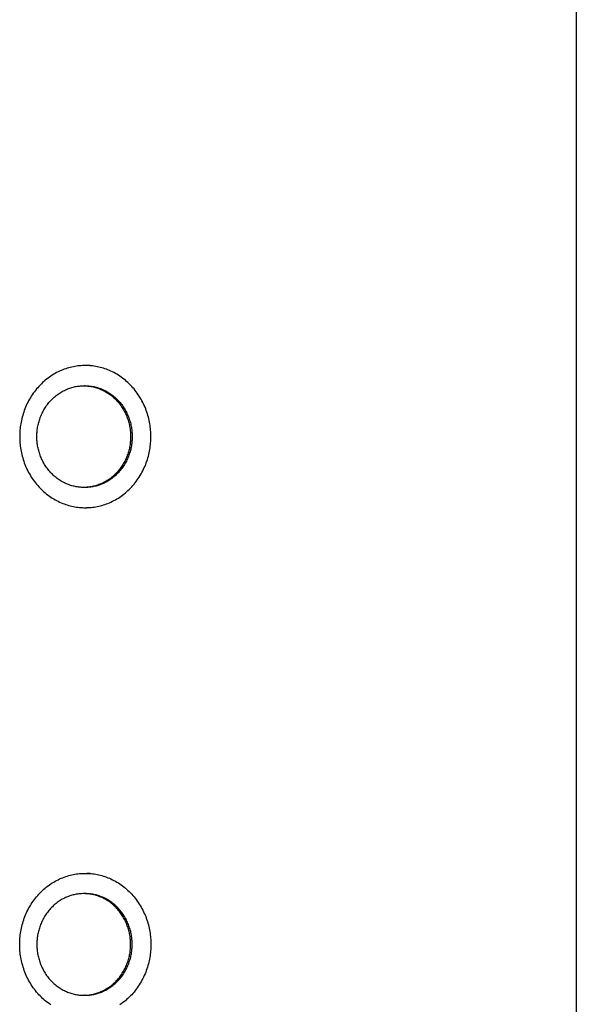
# Model space of a CAD drawing. Extents: x 8855 to 20810, y 7099 to 14890.
# Drawn here: x 15233 to 15342, y 11812 to 12006 of the extents above; entities that cross this region are included whole.
import ezdxf

# ---------------------------------------------------------------- set-up
doc = ezdxf.new("R2010")
doc.units = 0
doc.layers.add('MLP-LUCIE', color=7, linetype='Continuous')

msp = doc.modelspace()

# ---------------------------------------------------------------- linework, layer by layer
at = {"layer": 'MLP-LUCIE', "color": 0}
for p, q in [((15342.45, 12148.78), (15342.45, 11498.78)), ((15246.65, 11937.78), (15245.98, 11937.78)), ((15245.69, 11933.78), (15245.53, 11933.78)), ((15245.69, 11913.78), (15245.53, 11913.78)), ((15246.65, 11909.78), (15245.98, 11909.78)), ((15246.65, 11837.78), (15245.98, 11837.78)), ((15245.69, 11833.78), (15245.53, 11833.78)), ((15245.69, 11813.78), (15245.53, 11813.78))]:
    msp.add_line(p, q, dxfattribs=at)
for points in [[(15258.62, 11923.78), (15258.62, 11924.09), (15258.61, 11924.41), (15258.59, 11924.72), (15258.57, 11925.04), (15258.54, 11925.36), (15258.5, 11925.68), (15258.45, 11926.01), (15258.4, 11926.33), (15258.34, 11926.66), (15258.28, 11926.98), (15258.2, 11927.31), (15258.12, 11927.64), (15258.03, 11927.96), (15257.93, 11928.29), (15257.82, 11928.61), (15257.71, 11928.94), (15257.59, 11929.26), (15257.46, 11929.58), (15257.32, 11929.9), (15257.17, 11930.21), (15257.02, 11930.53), (15256.86, 11930.84), (15256.69, 11931.14), (15256.51, 11931.44), (15256.33, 11931.74), (15256.13, 11932.04), (15255.93, 11932.32), (15255.73, 11932.61), (15255.51, 11932.89), (15255.29, 11933.16), (15255.06, 11933.42), (15254.83, 11933.68), (15254.59, 11933.94), (15254.35, 11934.18), (15254.09, 11934.42), (15253.84, 11934.65), (15253.58, 11934.88), (15253.31, 11935.09), (15253.04, 11935.3), (15252.76, 11935.5), (15252.48, 11935.69), (15252.2, 11935.88), (15251.92, 11936.05), (15251.63, 11936.22), (15251.34, 11936.38), (15251.04, 11936.53), (15250.75, 11936.67), (15250.45, 11936.8), (15250.15, 11936.92), (15249.85, 11937.04), (15249.55, 11937.15), (15249.25, 11937.24), (15248.94, 11937.33), (15248.64, 11937.41), (15248.34, 11937.49), (15248.04, 11937.55), (15247.74, 11937.61), (15247.44, 11937.65), (15247.15, 11937.69), (15246.85, 11937.73), (15246.56, 11937.75), (15246.26, 11937.77), (15245.98, 11937.78), (15245.69, 11937.78), (15245.4, 11937.78), (15245.11, 11937.77), (15244.82, 11937.75), (15244.53, 11937.73), (15244.23, 11937.69), (15243.93, 11937.65), (15243.64, 11937.61), (15243.34, 11937.55), (15243.03, 11937.49), (15242.73, 11937.41), (15242.43, 11937.33), (15242.13, 11937.24), (15241.83, 11937.15), (15241.53, 11937.04), (15241.23, 11936.92), (15240.93, 11936.8), (15240.63, 11936.67), (15240.33, 11936.53), (15240.04, 11936.38), (15239.75, 11936.22), (15239.46, 11936.05), (15239.17, 11935.88), (15238.89, 11935.69), (15238.61, 11935.5), (15238.34, 11935.3), (15238.07, 11935.09), (15237.8, 11934.88), (15237.54, 11934.65), (15237.28, 11934.42), (15237.03, 11934.18), (15236.78, 11933.94), (15236.55, 11933.68), (15236.31, 11933.42), (15236.08, 11933.16), (15235.86, 11932.89), (15235.65, 11932.61), (15235.44, 11932.32), (15235.24, 11932.04), (15235.05, 11931.74), (15234.87, 11931.44), (15234.69, 11931.14), (15234.52, 11930.84), (15234.36, 11930.53), (15234.2, 11930.21), (15234.06, 11929.9), (15233.92, 11929.58), (15233.79, 11929.26), (15233.67, 11928.94), (15233.55, 11928.61), (15233.45, 11928.29), (15233.35, 11927.96), (15233.26, 11927.64), (15233.17, 11927.31), (15233.1, 11926.98), (15233.03, 11926.66), (15232.97, 11926.33), (15232.92, 11926.01), (15232.88, 11925.68), (15232.84, 11925.36), (15232.81, 11925.04), (15232.79, 11924.72), (15232.77, 11924.41), (15232.76, 11924.09), (15232.76, 11923.78), (15232.76, 11923.47), (15232.77, 11923.16), (15232.79, 11922.84), (15232.81, 11922.53), (15232.84, 11922.21), (15232.88, 11921.88), (15232.92, 11921.56), (15232.97, 11921.24), (15233.03, 11920.91), (15233.1, 11920.58), (15233.17, 11920.26), (15233.26, 11919.93), (15233.35, 11919.61), (15233.45, 11919.28), (15233.55, 11918.95), (15233.67, 11918.63), (15233.79, 11918.31), (15233.92, 11917.99), (15234.06, 11917.67), (15234.2, 11917.35), (15234.36, 11917.04), (15234.52, 11916.73), (15234.69, 11916.43), (15234.87, 11916.12), (15235.05, 11915.82), (15235.24, 11915.53), (15235.44, 11915.24), (15235.65, 11914.96), (15235.86, 11914.68), (15236.08, 11914.41), (15236.31, 11914.14), (15236.55, 11913.88), (15236.78, 11913.63), (15237.03, 11913.39), (15237.28, 11913.15), (15237.54, 11912.91), (15237.8, 11912.69), (15238.07, 11912.47), (15238.34, 11912.27), (15238.61, 11912.07), (15238.89, 11911.87), (15239.17, 11911.69), (15239.46, 11911.51), (15239.75, 11911.35), (15240.04, 11911.19), (15240.33, 11911.04), (15240.63, 11910.9), (15240.93, 11910.77), (15241.23, 11910.64), (15241.53, 11910.53), (15241.83, 11910.42), (15242.13, 11910.32), (15242.43, 11910.23), (15242.73, 11910.15), (15243.03, 11910.08), (15243.34, 11910.02), (15243.64, 11909.96), (15243.93, 11909.91), (15244.23, 11909.87), (15244.53, 11909.84), (15244.82, 11909.82), (15245.11, 11909.8), (15245.4, 11909.79), (15245.69, 11909.78), (15245.98, 11909.79), (15246.26, 11909.8), (15246.56, 11909.82), (15246.85, 11909.84), (15247.15, 11909.87), (15247.44, 11909.91), (15247.74, 11909.96), (15248.04, 11910.02), (15248.34, 11910.08), (15248.64, 11910.15), (15248.94, 11910.23), (15249.25, 11910.32), (15249.55, 11910.42), (15249.85, 11910.53), (15250.15, 11910.64), (15250.45, 11910.77), (15250.75, 11910.9), (15251.04, 11911.04), (15251.34, 11911.19), (15251.63, 11911.35), (15251.92, 11911.51), (15252.2, 11911.69), (15252.48, 11911.87), (15252.76, 11912.07), (15253.04, 11912.27), (15253.31, 11912.47), (15253.58, 11912.69), (15253.84, 11912.91), (15254.09, 11913.15), (15254.35, 11913.39), (15254.59, 11913.63), (15254.83, 11913.88), (15255.06, 11914.14), (15255.29, 11914.41), (15255.51, 11914.68), (15255.73, 11914.96), (15255.93, 11915.24), (15256.13, 11915.53), (15256.33, 11915.82), (15256.51, 11916.12), (15256.69, 11916.43), (15256.86, 11916.73), (15257.02, 11917.04), (15257.17, 11917.35), (15257.32, 11917.67), (15257.46, 11917.99), (15257.59, 11918.31), (15257.71, 11918.63), (15257.82, 11918.95), (15257.93, 11919.28), (15258.03, 11919.61), (15258.12, 11919.93), (15258.2, 11920.26), (15258.28, 11920.58), (15258.34, 11920.91), (15258.4, 11921.24), (15258.45, 11921.56), (15258.5, 11921.88), (15258.54, 11922.21), (15258.57, 11922.53), (15258.59, 11922.84), (15258.61, 11923.16), (15258.62, 11923.47)], [(15236.15, 11923.78), (15236.15, 11924.01), (15236.15, 11924.23), (15236.17, 11924.46), (15236.18, 11924.68), (15236.2, 11924.91), (15236.23, 11925.14), (15236.26, 11925.37), (15236.3, 11925.6), (15236.34, 11925.84), (15236.39, 11926.07), (15236.44, 11926.3), (15236.5, 11926.54), (15236.57, 11926.77), (15236.64, 11927), (15236.71, 11927.23), (15236.79, 11927.46), (15236.88, 11927.69), (15236.97, 11927.92), (15237.07, 11928.15), (15237.18, 11928.38), (15237.29, 11928.6), (15237.4, 11928.82), (15237.52, 11929.04), (15237.65, 11929.26), (15237.78, 11929.47), (15237.92, 11929.68), (15238.06, 11929.88), (15238.21, 11930.09), (15238.36, 11930.29), (15238.52, 11930.48), (15238.68, 11930.67), (15238.85, 11930.85), (15239.02, 11931.04), (15239.2, 11931.21), (15239.38, 11931.38), (15239.56, 11931.55), (15239.75, 11931.71), (15239.94, 11931.86), (15240.13, 11932.01), (15240.33, 11932.15), (15240.53, 11932.29), (15240.73, 11932.42), (15240.93, 11932.55), (15241.14, 11932.67), (15241.35, 11932.78), (15241.56, 11932.89), (15241.77, 11932.99), (15241.98, 11933.08), (15242.2, 11933.17), (15242.41, 11933.25), (15242.62, 11933.33), (15242.84, 11933.4), (15243.06, 11933.46), (15243.27, 11933.52), (15243.49, 11933.57), (15243.7, 11933.62), (15243.91, 11933.66), (15244.13, 11933.69), (15244.34, 11933.72), (15244.55, 11933.74), (15244.76, 11933.76), (15244.97, 11933.77), (15245.18, 11933.78), (15245.38, 11933.78), (15245.59, 11933.78), (15245.79, 11933.77), (15246, 11933.76), (15246.21, 11933.74), (15246.42, 11933.72), (15246.63, 11933.69), (15246.85, 11933.66), (15247.06, 11933.62), (15247.28, 11933.57), (15247.49, 11933.52), (15247.71, 11933.46), (15247.92, 11933.4), (15248.14, 11933.33), (15248.35, 11933.25), (15248.57, 11933.17), (15248.78, 11933.08), (15248.99, 11932.99), (15249.21, 11932.89), (15249.42, 11932.78), (15249.62, 11932.67), (15249.83, 11932.55), (15250.03, 11932.42), (15250.24, 11932.29), (15250.44, 11932.15), (15250.63, 11932.01), (15250.83, 11931.86), (15251.02, 11931.71), (15251.2, 11931.55), (15251.39, 11931.38), (15251.57, 11931.21), (15251.74, 11931.04), (15251.91, 11930.85), (15252.08, 11930.67), (15252.24, 11930.48), (15252.4, 11930.29), (15252.55, 11930.09), (15252.7, 11929.88), (15252.84, 11929.68), (15252.98, 11929.47), (15253.11, 11929.26), (15253.24, 11929.04), (15253.36, 11928.82), (15253.48, 11928.6), (15253.59, 11928.38), (15253.69, 11928.15), (15253.79, 11927.92), (15253.88, 11927.69), (15253.97, 11927.46), (15254.05, 11927.23), (15254.13, 11927), (15254.2, 11926.77), (15254.26, 11926.54), (15254.32, 11926.3), (15254.37, 11926.07), (15254.42, 11925.84), (15254.46, 11925.6), (15254.5, 11925.37), (15254.53, 11925.14), (15254.56, 11924.91), (15254.58, 11924.68), (15254.6, 11924.46), (15254.61, 11924.23), (15254.62, 11924.01), (15254.62, 11923.78), (15254.62, 11923.56), (15254.61, 11923.34), (15254.6, 11923.11), (15254.58, 11922.89), (15254.56, 11922.66), (15254.53, 11922.43), (15254.5, 11922.2), (15254.46, 11921.96), (15254.42, 11921.73), (15254.37, 11921.5), (15254.32, 11921.27), (15254.26, 11921.03), (15254.2, 11920.8), (15254.13, 11920.57), (15254.05, 11920.33), (15253.97, 11920.1), (15253.88, 11919.87), (15253.79, 11919.64), (15253.69, 11919.42), (15253.59, 11919.19), (15253.48, 11918.97), (15253.36, 11918.75), (15253.24, 11918.53), (15253.11, 11918.31), (15252.98, 11918.1), (15252.84, 11917.89), (15252.7, 11917.68), (15252.55, 11917.48), (15252.4, 11917.28), (15252.24, 11917.09), (15252.08, 11916.9), (15251.91, 11916.71), (15251.74, 11916.53), (15251.57, 11916.36), (15251.39, 11916.19), (15251.2, 11916.02), (15251.02, 11915.86), (15250.83, 11915.71), (15250.63, 11915.56), (15250.44, 11915.41), (15250.24, 11915.28), (15250.03, 11915.15), (15249.83, 11915.02), (15249.62, 11914.9), (15249.42, 11914.79), (15249.21, 11914.68), (15248.99, 11914.58), (15248.78, 11914.49), (15248.57, 11914.4), (15248.35, 11914.32), (15248.14, 11914.24), (15247.92, 11914.17), (15247.71, 11914.11), (15247.49, 11914.05), (15247.28, 11914), (15247.06, 11913.95), (15246.85, 11913.91), (15246.63, 11913.88), (15246.42, 11913.85), (15246.21, 11913.82), (15246, 11913.81), (15245.79, 11913.79), (15245.59, 11913.79), (15245.38, 11913.78), (15245.18, 11913.79), (15244.97, 11913.79), (15244.76, 11913.81), (15244.55, 11913.82), (15244.34, 11913.85), (15244.13, 11913.88), (15243.91, 11913.91), (15243.7, 11913.95), (15243.49, 11914), (15243.27, 11914.05), (15243.06, 11914.11), (15242.84, 11914.17), (15242.62, 11914.24), (15242.41, 11914.32), (15242.2, 11914.4), (15241.98, 11914.49), (15241.77, 11914.58), (15241.56, 11914.68), (15241.35, 11914.79), (15241.14, 11914.9), (15240.93, 11915.02), (15240.73, 11915.15), (15240.53, 11915.28), (15240.33, 11915.41), (15240.13, 11915.56), (15239.94, 11915.71), (15239.75, 11915.86), (15239.56, 11916.02), (15239.38, 11916.19), (15239.2, 11916.36), (15239.02, 11916.53), (15238.85, 11916.71), (15238.68, 11916.9), (15238.52, 11917.09), (15238.36, 11917.28), (15238.21, 11917.48), (15238.06, 11917.68), (15237.92, 11917.89), (15237.78, 11918.1), (15237.65, 11918.31), (15237.52, 11918.53), (15237.4, 11918.75), (15237.29, 11918.97), (15237.18, 11919.19), (15237.07, 11919.42), (15236.97, 11919.64), (15236.88, 11919.87), (15236.79, 11920.1), (15236.71, 11920.33), (15236.64, 11920.57), (15236.57, 11920.8), (15236.5, 11921.03), (15236.44, 11921.27), (15236.39, 11921.5), (15236.34, 11921.73), (15236.3, 11921.96), (15236.26, 11922.2), (15236.23, 11922.43), (15236.2, 11922.66), (15236.18, 11922.89), (15236.17, 11923.11), (15236.15, 11923.34), (15236.15, 11923.56)], [(15236.15, 11823.78), (15236.15, 11823.56), (15236.15, 11823.34), (15236.17, 11823.11), (15236.18, 11822.89), (15236.2, 11822.66), (15236.23, 11822.43), (15236.26, 11822.2), (15236.3, 11821.96), (15236.34, 11821.73), (15236.39, 11821.5), (15236.44, 11821.27), (15236.5, 11821.03), (15236.57, 11820.8), (15236.64, 11820.57), (15236.71, 11820.33), (15236.79, 11820.1), (15236.88, 11819.87), (15236.97, 11819.64), (15237.07, 11819.42), (15237.18, 11819.19), (15237.29, 11818.97), (15237.4, 11818.75), (15237.52, 11818.53), (15237.65, 11818.31), (15237.78, 11818.1), (15237.92, 11817.89), (15238.06, 11817.68), (15238.21, 11817.48), (15238.36, 11817.28), (15238.52, 11817.09), (15238.68, 11816.9), (15238.85, 11816.71), (15239.02, 11816.53), (15239.2, 11816.36), (15239.38, 11816.19), (15239.56, 11816.02), (15239.75, 11815.86), (15239.94, 11815.71), (15240.13, 11815.56), (15240.33, 11815.41), (15240.53, 11815.28), (15240.73, 11815.15), (15240.93, 11815.02), (15241.14, 11814.9), (15241.35, 11814.79), (15241.56, 11814.68), (15241.77, 11814.58), (15241.98, 11814.49), (15242.2, 11814.4), (15242.41, 11814.32), (15242.62, 11814.24), (15242.84, 11814.17), (15243.06, 11814.11), (15243.27, 11814.05), (15243.49, 11814), (15243.7, 11813.95), (15243.91, 11813.91), (15244.13, 11813.88), (15244.34, 11813.85), (15244.55, 11813.82), (15244.76, 11813.81), (15244.97, 11813.79), (15245.18, 11813.79), (15245.38, 11813.78), (15245.59, 11813.79), (15245.79, 11813.79), (15246, 11813.81), (15246.21, 11813.82), (15246.42, 11813.85), (15246.63, 11813.88), (15246.85, 11813.91), (15247.06, 11813.95), (15247.28, 11814), (15247.49, 11814.05), (15247.71, 11814.11), (15247.92, 11814.17), (15248.14, 11814.24), (15248.35, 11814.32), (15248.57, 11814.4), (15248.78, 11814.49), (15248.99, 11814.58), (15249.21, 11814.68), (15249.42, 11814.79), (15249.62, 11814.9), (15249.83, 11815.02), (15250.03, 11815.15), (15250.24, 11815.28), (15250.44, 11815.41), (15250.63, 11815.56), (15250.83, 11815.71), (15251.02, 11815.86), (15251.2, 11816.02), (15251.39, 11816.19), (15251.57, 11816.36), (15251.74, 11816.53), (15251.91, 11816.71), (15252.08, 11816.9), (15252.24, 11817.09), (15252.4, 11817.28), (15252.55, 11817.48), (15252.7, 11817.68), (15252.84, 11817.89), (15252.98, 11818.1), (15253.11, 11818.31), (15253.24, 11818.53), (15253.36, 11818.75), (15253.48, 11818.97), (15253.59, 11819.19), (15253.69, 11819.42), (15253.79, 11819.64), (15253.88, 11819.87), (15253.97, 11820.1), (15254.05, 11820.33), (15254.13, 11820.57), (15254.2, 11820.8), (15254.26, 11821.03), (15254.32, 11821.27), (15254.37, 11821.5), (15254.42, 11821.73), (15254.46, 11821.96), (15254.5, 11822.2), (15254.53, 11822.43), (15254.56, 11822.66), (15254.58, 11822.89), (15254.6, 11823.11), (15254.61, 11823.34), (15254.62, 11823.56), (15254.62, 11823.78), (15254.62, 11824.01), (15254.61, 11824.23), (15254.6, 11824.46), (15254.58, 11824.68), (15254.56, 11824.91), (15254.53, 11825.14), (15254.5, 11825.37), (15254.46, 11825.6), (15254.42, 11825.84), (15254.37, 11826.07), (15254.32, 11826.3), (15254.26, 11826.54), (15254.2, 11826.77), (15254.13, 11827), (15254.05, 11827.23), (15253.97, 11827.46), (15253.88, 11827.69), (15253.79, 11827.92), (15253.69, 11828.15), (15253.59, 11828.38), (15253.48, 11828.6), (15253.36, 11828.82), (15253.24, 11829.04), (15253.11, 11829.26), (15252.98, 11829.47), (15252.84, 11829.68), (15252.7, 11829.88), (15252.55, 11830.09), (15252.4, 11830.29), (15252.24, 11830.48), (15252.08, 11830.67), (15251.91, 11830.85), (15251.74, 11831.04), (15251.57, 11831.21), (15251.39, 11831.38), (15251.2, 11831.55), (15251.02, 11831.71), (15250.83, 11831.86), (15250.63, 11832.01), (15250.44, 11832.15), (15250.24, 11832.29), (15250.03, 11832.42), (15249.83, 11832.55), (15249.62, 11832.67), (15249.42, 11832.78), (15249.21, 11832.89), (15248.99, 11832.99), (15248.78, 11833.08), (15248.57, 11833.17), (15248.35, 11833.25), (15248.14, 11833.33), (15247.92, 11833.4), (15247.71, 11833.46), (15247.49, 11833.52), (15247.28, 11833.57), (15247.06, 11833.62), (15246.85, 11833.66), (15246.63, 11833.69), (15246.42, 11833.72), (15246.21, 11833.74), (15246, 11833.76), (15245.79, 11833.77), (15245.59, 11833.78), (15245.38, 11833.78), (15245.18, 11833.78), (15244.97, 11833.77), (15244.76, 11833.76), (15244.55, 11833.74), (15244.34, 11833.72), (15244.13, 11833.69), (15243.91, 11833.66), (15243.7, 11833.62), (15243.49, 11833.57), (15243.27, 11833.52), (15243.06, 11833.46), (15242.84, 11833.4), (15242.62, 11833.33), (15242.41, 11833.25), (15242.2, 11833.17), (15241.98, 11833.08), (15241.77, 11832.99), (15241.56, 11832.89), (15241.35, 11832.78), (15241.14, 11832.67), (15240.93, 11832.55), (15240.73, 11832.42), (15240.53, 11832.29), (15240.33, 11832.15), (15240.13, 11832.01), (15239.94, 11831.86), (15239.75, 11831.71), (15239.56, 11831.55), (15239.38, 11831.38), (15239.2, 11831.21), (15239.02, 11831.04), (15238.85, 11830.85), (15238.68, 11830.67), (15238.52, 11830.48), (15238.36, 11830.29), (15238.21, 11830.09), (15238.06, 11829.88), (15237.92, 11829.68), (15237.78, 11829.47), (15237.65, 11829.26), (15237.52, 11829.04), (15237.4, 11828.82), (15237.29, 11828.6), (15237.18, 11828.38), (15237.07, 11828.15), (15236.97, 11827.92), (15236.88, 11827.69), (15236.79, 11827.46), (15236.71, 11827.23), (15236.64, 11827), (15236.57, 11826.77), (15236.5, 11826.54), (15236.44, 11826.3), (15236.39, 11826.07), (15236.34, 11825.84), (15236.3, 11825.6), (15236.26, 11825.37), (15236.23, 11825.14), (15236.2, 11824.91), (15236.18, 11824.68), (15236.17, 11824.46), (15236.15, 11824.23), (15236.15, 11824.01)]]:
    msp.add_lwpolyline(points, close=True, dxfattribs=at)
for points in [[(15245.69, 11933.78), (15245.89, 11933.78), (15246.1, 11933.77), (15246.31, 11933.76), (15246.52, 11933.74), (15246.73, 11933.72), (15246.94, 11933.69), (15247.15, 11933.66), (15247.37, 11933.62), (15247.58, 11933.57), (15247.8, 11933.52), (15248.01, 11933.46), (15248.23, 11933.4), (15248.44, 11933.33), (15248.66, 11933.25), (15248.87, 11933.17), (15249.09, 11933.08), (15249.3, 11932.99), (15249.51, 11932.89), (15249.72, 11932.78), (15249.93, 11932.67), (15250.14, 11932.55), (15250.34, 11932.42), (15250.54, 11932.29), (15250.74, 11932.15), (15250.94, 11932.01), (15251.13, 11931.86), (15251.32, 11931.71), (15251.51, 11931.55), (15251.69, 11931.38), (15251.87, 11931.21), (15252.05, 11931.04), (15252.22, 11930.85), (15252.39, 11930.67), (15252.55, 11930.48), (15252.71, 11930.29), (15252.86, 11930.09), (15253.01, 11929.88), (15253.15, 11929.68), (15253.29, 11929.47), (15253.42, 11929.26), (15253.55, 11929.04), (15253.67, 11928.82), (15253.78, 11928.6), (15253.89, 11928.38), (15254, 11928.15), (15254.1, 11927.92), (15254.19, 11927.69), (15254.28, 11927.46), (15254.36, 11927.23), (15254.43, 11927), (15254.5, 11926.77), (15254.57, 11926.54), (15254.63, 11926.3), (15254.68, 11926.07), (15254.73, 11925.84), (15254.77, 11925.6), (15254.81, 11925.37), (15254.84, 11925.14), (15254.87, 11924.91), (15254.89, 11924.68), (15254.9, 11924.46), (15254.91, 11924.23), (15254.92, 11924.01), (15254.92, 11923.78), (15254.92, 11923.56), (15254.91, 11923.34), (15254.9, 11923.11), (15254.89, 11922.89), (15254.87, 11922.66), (15254.84, 11922.43), (15254.81, 11922.2), (15254.77, 11921.96), (15254.73, 11921.73), (15254.68, 11921.5), (15254.63, 11921.27), (15254.57, 11921.03), (15254.5, 11920.8), (15254.43, 11920.57), (15254.36, 11920.33), (15254.28, 11920.1), (15254.19, 11919.87), (15254.1, 11919.64), (15254, 11919.42), (15253.89, 11919.19), (15253.78, 11918.97), (15253.67, 11918.75), (15253.55, 11918.53), (15253.42, 11918.31), (15253.29, 11918.1), (15253.15, 11917.89), (15253.01, 11917.68), (15252.86, 11917.48), (15252.71, 11917.28), (15252.55, 11917.09), (15252.39, 11916.9), (15252.22, 11916.71), (15252.05, 11916.53), (15251.87, 11916.36), (15251.69, 11916.19), (15251.51, 11916.02), (15251.32, 11915.86), (15251.13, 11915.71), (15250.94, 11915.56), (15250.74, 11915.41), (15250.54, 11915.28), (15250.34, 11915.15), (15250.14, 11915.02), (15249.93, 11914.9), (15249.72, 11914.79), (15249.51, 11914.68), (15249.3, 11914.58), (15249.09, 11914.49), (15248.87, 11914.4), (15248.66, 11914.32), (15248.44, 11914.24), (15248.23, 11914.17), (15248.01, 11914.11), (15247.8, 11914.05), (15247.58, 11914), (15247.37, 11913.95), (15247.15, 11913.91), (15246.94, 11913.88), (15246.73, 11913.85), (15246.52, 11913.82), (15246.31, 11913.81), (15246.1, 11913.79), (15245.89, 11913.79), (15245.69, 11913.78)], [(15238.89, 11811.87), (15238.61, 11812.07), (15238.34, 11812.27), (15238.07, 11812.47), (15237.8, 11812.69), (15237.54, 11812.91), (15237.28, 11813.15), (15237.03, 11813.39), (15236.78, 11813.63), (15236.55, 11813.88), (15236.31, 11814.14), (15236.08, 11814.41), (15235.86, 11814.68), (15235.65, 11814.96), (15235.44, 11815.24), (15235.24, 11815.53), (15235.05, 11815.82), (15234.87, 11816.12), (15234.69, 11816.43), (15234.52, 11816.73), (15234.36, 11817.04), (15234.2, 11817.35), (15234.06, 11817.67), (15233.92, 11817.99), (15233.79, 11818.31), (15233.67, 11818.63), (15233.55, 11818.95), (15233.45, 11819.28), (15233.35, 11819.61), (15233.26, 11819.93), (15233.17, 11820.26), (15233.1, 11820.58), (15233.03, 11820.91), (15232.97, 11821.24), (15232.92, 11821.56), (15232.88, 11821.88), (15232.84, 11822.21), (15232.81, 11822.53), (15232.79, 11822.84), (15232.77, 11823.16), (15232.76, 11823.47), (15232.76, 11823.78), (15232.76, 11824.09), (15232.77, 11824.41), (15232.79, 11824.72), (15232.81, 11825.04), (15232.84, 11825.36), (15232.88, 11825.68), (15232.92, 11826.01), (15232.97, 11826.33), (15233.03, 11826.66), (15233.1, 11826.98), (15233.17, 11827.31), (15233.26, 11827.64), (15233.35, 11827.96), (15233.45, 11828.29), (15233.55, 11828.61), (15233.67, 11828.94), (15233.79, 11829.26), (15233.92, 11829.58), (15234.06, 11829.9), (15234.2, 11830.21), (15234.36, 11830.53), (15234.52, 11830.84), (15234.69, 11831.14), (15234.87, 11831.44), (15235.05, 11831.74), (15235.24, 11832.04), (15235.44, 11832.32), (15235.65, 11832.61), (15235.86, 11832.89), (15236.08, 11833.16), (15236.31, 11833.42), (15236.55, 11833.68), (15236.78, 11833.94), (15237.03, 11834.18), (15237.28, 11834.42), (15237.54, 11834.65), (15237.8, 11834.88), (15238.07, 11835.09), (15238.34, 11835.3), (15238.61, 11835.5), (15238.89, 11835.69), (15239.17, 11835.88), (15239.46, 11836.05), (15239.75, 11836.22), (15240.04, 11836.38), (15240.33, 11836.53), (15240.63, 11836.67), (15240.93, 11836.8), (15241.23, 11836.92), (15241.53, 11837.04), (15241.83, 11837.15), (15242.13, 11837.24), (15242.43, 11837.33), (15242.73, 11837.41), (15243.03, 11837.49), (15243.34, 11837.55), (15243.64, 11837.61), (15243.93, 11837.65), (15244.23, 11837.69), (15244.53, 11837.73), (15244.82, 11837.75), (15245.11, 11837.77), (15245.4, 11837.78), (15245.69, 11837.78), (15245.98, 11837.78), (15246.26, 11837.77), (15246.56, 11837.75), (15246.85, 11837.73), (15247.15, 11837.69), (15247.44, 11837.65), (15247.74, 11837.61), (15248.04, 11837.55), (15248.34, 11837.49), (15248.64, 11837.41), (15248.94, 11837.33), (15249.25, 11837.24), (15249.55, 11837.15), (15249.85, 11837.04), (15250.15, 11836.92), (15250.45, 11836.8), (15250.75, 11836.67), (15251.04, 11836.53), (15251.34, 11836.38), (15251.63, 11836.22), (15251.92, 11836.05), (15252.2, 11835.88), (15252.48, 11835.69), (15252.76, 11835.5), (15253.04, 11835.3), (15253.31, 11835.09), (15253.58, 11834.88), (15253.84, 11834.65), (15254.09, 11834.42), (15254.35, 11834.18), (15254.59, 11833.94), (15254.83, 11833.68), (15255.06, 11833.42), (15255.29, 11833.16), (15255.51, 11832.89), (15255.73, 11832.61), (15255.93, 11832.32), (15256.13, 11832.04), (15256.33, 11831.74), (15256.51, 11831.44), (15256.69, 11831.14), (15256.86, 11830.84), (15257.02, 11830.53), (15257.17, 11830.21), (15257.32, 11829.9), (15257.46, 11829.58), (15257.59, 11829.26), (15257.71, 11828.94), (15257.82, 11828.61), (15257.93, 11828.29), (15258.03, 11827.96), (15258.12, 11827.64), (15258.2, 11827.31), (15258.28, 11826.98), (15258.34, 11826.66), (15258.4, 11826.33), (15258.45, 11826.01), (15258.5, 11825.68), (15258.54, 11825.36), (15258.57, 11825.04), (15258.59, 11824.72), (15258.61, 11824.41), (15258.62, 11824.09), (15258.62, 11823.78), (15258.62, 11823.47), (15258.61, 11823.16), (15258.59, 11822.84), (15258.57, 11822.53), (15258.54, 11822.21), (15258.5, 11821.88), (15258.45, 11821.56), (15258.4, 11821.24), (15258.34, 11820.91), (15258.28, 11820.58), (15258.2, 11820.26), (15258.12, 11819.93), (15258.03, 11819.61), (15257.93, 11819.28), (15257.82, 11818.95), (15257.71, 11818.63), (15257.59, 11818.31), (15257.46, 11817.99), (15257.32, 11817.67), (15257.17, 11817.35), (15257.02, 11817.04), (15256.86, 11816.73), (15256.69, 11816.43), (15256.51, 11816.12), (15256.33, 11815.82), (15256.13, 11815.53), (15255.93, 11815.24), (15255.73, 11814.96), (15255.51, 11814.68), (15255.29, 11814.41), (15255.06, 11814.14), (15254.83, 11813.88), (15254.59, 11813.63), (15254.35, 11813.39), (15254.09, 11813.15), (15253.84, 11812.91), (15253.58, 11812.69), (15253.31, 11812.47), (15253.04, 11812.27), (15252.76, 11812.07), (15252.48, 11811.87)], [(15245.69, 11813.78), (15245.89, 11813.79), (15246.1, 11813.79), (15246.31, 11813.81), (15246.52, 11813.82), (15246.73, 11813.85), (15246.94, 11813.88), (15247.15, 11813.91), (15247.37, 11813.95), (15247.58, 11814), (15247.8, 11814.05), (15248.01, 11814.11), (15248.23, 11814.17), (15248.44, 11814.24), (15248.66, 11814.32), (15248.87, 11814.4), (15249.09, 11814.49), (15249.3, 11814.58), (15249.51, 11814.68), (15249.72, 11814.79), (15249.93, 11814.9), (15250.14, 11815.02), (15250.34, 11815.15), (15250.54, 11815.28), (15250.74, 11815.41), (15250.94, 11815.56), (15251.13, 11815.71), (15251.32, 11815.86), (15251.51, 11816.02), (15251.69, 11816.19), (15251.87, 11816.36), (15252.05, 11816.53), (15252.22, 11816.71), (15252.39, 11816.9), (15252.55, 11817.09), (15252.71, 11817.28), (15252.86, 11817.48), (15253.01, 11817.68), (15253.15, 11817.89), (15253.29, 11818.1), (15253.42, 11818.31), (15253.55, 11818.53), (15253.67, 11818.75), (15253.78, 11818.97), (15253.89, 11819.19), (15254, 11819.42), (15254.1, 11819.64), (15254.19, 11819.87), (15254.28, 11820.1), (15254.36, 11820.33), (15254.43, 11820.57), (15254.5, 11820.8), (15254.57, 11821.03), (15254.63, 11821.27), (15254.68, 11821.5), (15254.73, 11821.73), (15254.77, 11821.96), (15254.81, 11822.2), (15254.84, 11822.43), (15254.87, 11822.66), (15254.89, 11822.89), (15254.9, 11823.11), (15254.91, 11823.34), (15254.92, 11823.56), (15254.92, 11823.78), (15254.92, 11824.01), (15254.91, 11824.23), (15254.9, 11824.46), (15254.89, 11824.68), (15254.87, 11824.91), (15254.84, 11825.14), (15254.81, 11825.37), (15254.77, 11825.6), (15254.73, 11825.84), (15254.68, 11826.07), (15254.63, 11826.3), (15254.57, 11826.54), (15254.5, 11826.77), (15254.43, 11827), (15254.36, 11827.23), (15254.28, 11827.46), (15254.19, 11827.69), (15254.1, 11827.92), (15254, 11828.15), (15253.89, 11828.38), (15253.78, 11828.6), (15253.67, 11828.82), (15253.55, 11829.04), (15253.42, 11829.26), (15253.29, 11829.47), (15253.15, 11829.68), (15253.01, 11829.88), (15252.86, 11830.09), (15252.71, 11830.29), (15252.55, 11830.48), (15252.39, 11830.67), (15252.22, 11830.85), (15252.05, 11831.04), (15251.87, 11831.21), (15251.69, 11831.38), (15251.51, 11831.55), (15251.32, 11831.71), (15251.13, 11831.86), (15250.94, 11832.01), (15250.74, 11832.15), (15250.54, 11832.29), (15250.34, 11832.42), (15250.14, 11832.55), (15249.93, 11832.67), (15249.72, 11832.78), (15249.51, 11832.89), (15249.3, 11832.99), (15249.09, 11833.08), (15248.87, 11833.17), (15248.66, 11833.25), (15248.44, 11833.33), (15248.23, 11833.4), (15248.01, 11833.46), (15247.8, 11833.52), (15247.58, 11833.57), (15247.37, 11833.62), (15247.15, 11833.66), (15246.94, 11833.69), (15246.73, 11833.72), (15246.52, 11833.74), (15246.31, 11833.76), (15246.1, 11833.77), (15245.89, 11833.78), (15245.69, 11833.78)]]:
    msp.add_lwpolyline(points, dxfattribs=at)

doc.saveas('drawing.dxf')
